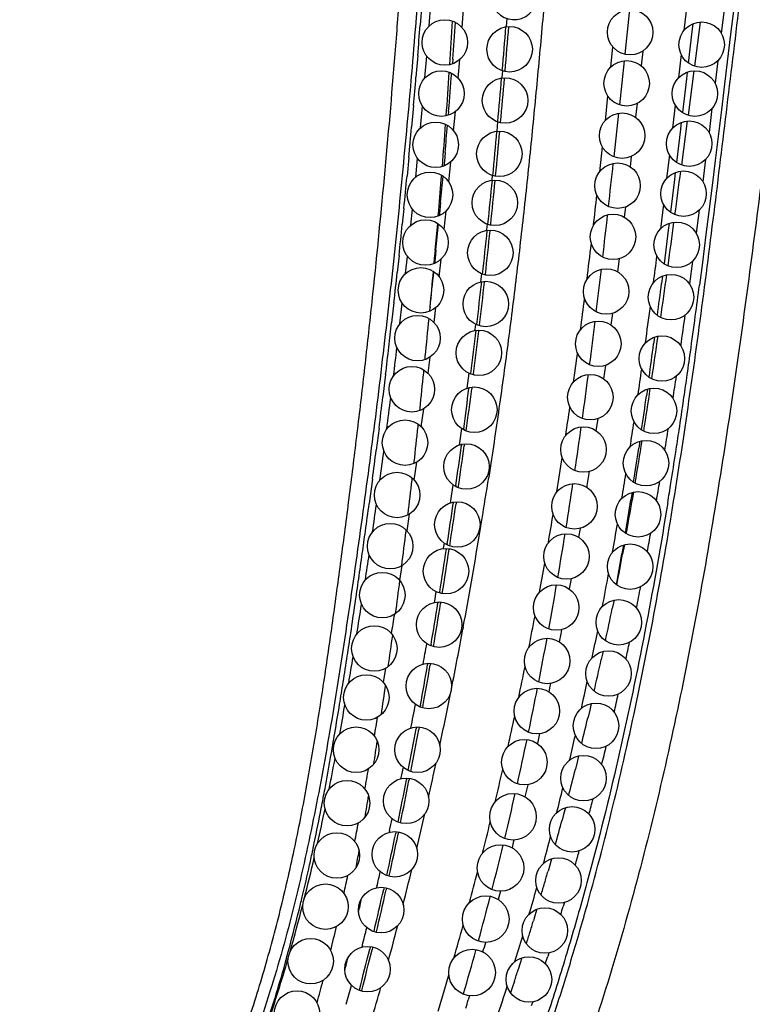
# Model space of a CAD drawing. Units: inches. Extents: x 8.31 to 13.11, y 5.13 to 12.88.
# Drawn here: x 8.57 to 9.22, y 6.74 to 7.6 of the extents above; entities that cross this region are included whole.
import ezdxf

# ---------------------------------------------------------------- set-up
doc = ezdxf.new("R2010")
doc.units = ezdxf.units.IN
doc.header["$LTSCALE"] = 1.21
doc.header["$MEASUREMENT"] = 0
doc.layers.get('0').update_dxf_attribs({"linetype": 'CONTINUOUS'})

msp = doc.modelspace()

# ---------------------------------------------------------------- linework, layer by layer
at = {"color": 9, "linetype": 'CONTINUOUS'}
for p, q in [((8.92489, 7.61676), (8.92344, 7.59812)), ((8.93145, 7.59749), (8.93288, 7.61613)), ((8.96034, 7.5958), (8.96165, 7.6123)), ((9.10742, 7.61188), (9.10334, 7.57246)), ((9.15803, 7.61541), (9.1555, 7.59339)), ((9.19103, 7.61386), (9.18829, 7.59114)), ((9.19929, 7.61284), (9.1965, 7.59012)), ((8.99974, 7.60392), (8.99916, 7.59714)), ((8.99916, 7.59714), (8.99912, 7.59667)), ((9.1965, 7.59012), (9.19353, 7.56577)), ((9.09275, 7.57905), (9.09091, 7.561)), ((8.92129, 7.57135), (8.91971, 7.55227)), ((8.9276, 7.55166), (8.92919, 7.57073)), ((9.1192, 7.57526), (9.11781, 7.56232)), ((9.153, 7.57232), (9.15063, 7.55169)), ((8.9568, 7.55141), (8.9582, 7.56776)), ((9.10275, 7.56676), (9.09872, 7.52793)), ((9.18525, 7.5668), (9.18288, 7.54707)), ((9.19353, 7.56577), (9.19112, 7.54605)), ((8.9952, 7.55215), (8.99516, 7.55168)), ((8.99572, 7.55793), (8.9952, 7.55215)), ((9.19112, 7.54605), (9.1884, 7.52366)), ((9.08833, 7.53597), (9.08604, 7.51407)), ((8.91758, 7.5275), (8.91587, 7.5083)), ((8.92365, 7.50769), (8.92537, 7.52689)), ((9.11422, 7.5291), (9.1129, 7.51703)), ((9.1478, 7.52781), (9.14545, 7.5075)), ((9.18007, 7.52469), (9.17755, 7.5037)), ((8.95283, 7.5052), (8.95438, 7.52209)), ((9.09795, 7.52064), (9.09388, 7.48223)), ((9.1884, 7.52366), (9.18584, 7.50264)), ((8.99156, 7.51299), (8.99076, 7.50476)), ((9.18584, 7.50264), (9.18294, 7.47904)), ((9.0836, 7.49118), (9.08119, 7.46902)), ((8.91343, 7.48169), (8.91186, 7.46522)), ((9.10909, 7.48256), (9.10808, 7.4736)), ((9.14263, 7.4841), (9.14016, 7.46318)), ((8.9195, 7.46442), (8.92107, 7.48089)), ((8.94863, 7.46008), (8.95039, 7.47793)), ((9.17454, 7.48011), (9.17214, 7.4604)), ((9.18294, 7.47904), (9.18051, 7.45933)), ((8.98688, 7.46588), (8.98649, 7.46216)), ((8.98649, 7.46216), (8.98645, 7.46172)), ((9.18051, 7.45933), (9.1774, 7.43436)), ((9.104, 7.43813), (9.10296, 7.42928)), ((9.13737, 7.44057), (9.13472, 7.41878)), ((8.90909, 7.43699), (8.90768, 7.42296)), ((8.91519, 7.42217), (8.91662, 7.4362)), ((8.94448, 7.4183), (8.94621, 7.43469)), ((9.16888, 7.43545), (9.16633, 7.41509)), ((9.1774, 7.43436), (9.17483, 7.414)), ((8.98231, 7.42307), (8.98178, 7.41826)), ((8.98178, 7.41826), (8.9817, 7.4176)), ((9.17483, 7.414), (9.17169, 7.38947)), ((8.90482, 7.39546), (8.90322, 7.38043)), ((8.91061, 7.37965), (8.91223, 7.39469)), ((8.9401, 7.37684), (8.94183, 7.39233)), ((9.09856, 7.39266), (9.09714, 7.38118)), ((9.163, 7.39058), (9.16041, 7.37052)), ((9.17169, 7.38947), (9.16907, 7.3694)), ((8.97734, 7.37945), (8.97678, 7.37472)), ((8.9808, 7.37907), (8.98072, 7.37837)), ((8.97678, 7.37472), (8.9765, 7.37236)), ((8.98011, 7.37287), (8.98001, 7.37196)), ((8.90035, 7.35426), (8.89832, 7.33625)), ((8.90559, 7.33549), (8.90762, 7.3535)), ((8.93561, 7.33662), (8.93715, 7.34972)), ((9.09249, 7.34464), (9.09117, 7.33454)), ((8.97194, 7.3351), (8.97135, 7.33036)), ((8.97571, 7.33466), (8.97559, 7.33366)), ((8.97135, 7.33036), (8.97124, 7.32952)), ((8.97514, 7.32989), (8.97504, 7.32906)), ((8.93033, 7.29191), (8.9321, 7.30617)), ((8.893, 7.29074), (8.89063, 7.27118)), ((8.96636, 7.2919), (8.9646, 7.27881)), ((8.97043, 7.29139), (8.97032, 7.29047)), ((9.08634, 7.29889), (9.0847, 7.28718)), ((8.96896, 7.27978), (8.96877, 7.27827)), ((8.92442, 7.24481), (8.92653, 7.26081)), ((9.07959, 7.25198), (9.07804, 7.24163)), ((8.88721, 7.2437), (8.88475, 7.22443)), ((8.95969, 7.24345), (8.95759, 7.22881)), ((8.96237, 7.22982), (8.96215, 7.22818)), ((8.9182, 7.19795), (8.92041, 7.21373)), ((8.98557, 7.2126), (8.98367, 7.20029)), ((8.88141, 7.19884), (8.87854, 7.17728)), ((8.95519, 7.17887), (8.95495, 7.17721)), ((8.91193, 7.15326), (8.91414, 7.16819)), ((9.06415, 7.15554), (9.0628, 7.14778)), ((8.9437, 7.13828), (8.94361, 7.13774)), ((8.94441, 7.14266), (8.9437, 7.13828)), ((8.94903, 7.13767), (8.94892, 7.13692)), ((8.90548, 7.10963), (8.90753, 7.12281)), ((9.05628, 7.11134), (9.05572, 7.1083)), ((9.05572, 7.1083), (9.0546, 7.10224)), ((8.93588, 7.09162), (8.93567, 7.0904)), ((8.93731, 7.09992), (8.93588, 7.09162)), ((8.94164, 7.09083), (8.94141, 7.08946)), ((8.96132, 7.06857), (8.96102, 7.06698)), ((9.04775, 7.06644), (9.04706, 7.06291)), ((9.04706, 7.06291), (9.04566, 7.05587)), ((8.89115, 7.02002), (8.89333, 7.03269)), ((8.93257, 7.03684), (8.93227, 7.03513)), ((9.03761, 7.01672), (9.03659, 7.01191)), ((9.03812, 7.01912), (9.03761, 7.01672)), ((8.92252, 6.98084), (8.92213, 6.97874)), ((9.02786, 6.97212), (9.02654, 6.96629)), ((9.02852, 6.97504), (9.02786, 6.97212)), ((8.90831, 6.9455), (8.90691, 6.93869)), ((8.90691, 6.93869), (8.90621, 6.93529)), ((8.91392, 6.93569), (8.91356, 6.93384)), ((9.01808, 6.93012), (9.01723, 6.92658)), ((9.01723, 6.92658), (9.01552, 6.91954)), ((8.89655, 6.88989), (8.8962, 6.88829)), ((8.90444, 6.88861), (8.90403, 6.88664)), ((9.00536, 6.87918), (9.0042, 6.87472)), ((9.00594, 6.88141), (9.00536, 6.87918)), ((8.88539, 6.84076), (8.88509, 6.83949)), ((8.89371, 6.83885), (8.89343, 6.8376)), ((8.99393, 6.83639), (8.99195, 6.82927)), ((9.05027, 6.82658), (9.04923, 6.82308)), ((8.8726, 6.78906), (8.87213, 6.78727)), ((8.9748, 6.7931), (8.97462, 6.79244)), ((8.88153, 6.78679), (8.8811, 6.78504)), ((9.03659, 6.7822), (9.03558, 6.77903)), ((8.96162, 6.74656), (8.96142, 6.74588)), ((8.96691, 6.74451), (8.96576, 6.74085)), ((9.0224, 6.73917), (9.02117, 6.73558))]:
    msp.add_line(p, q, dxfattribs=at)
at = {"color": 7, "linetype": 'CONTINUOUS'}
for p, q in [((9.16332, 7.59932), (9.16252, 7.59256)), ((9.16963, 7.60084), (9.16461, 7.56197)), ((9.16252, 7.59256), (9.15924, 7.56478)), ((8.9521, 7.56822), (8.95178, 7.56405)), ((9.1576, 7.55087), (9.15409, 7.52118)), ((9.15828, 7.5567), (9.1576, 7.55087)), ((9.16408, 7.55787), (9.15904, 7.51883)), ((8.94847, 7.52258), (8.94816, 7.51883)), ((9.15308, 7.51263), (9.15238, 7.50667)), ((9.15839, 7.51382), (9.15335, 7.47506)), ((9.15238, 7.50667), (9.14889, 7.47732)), ((8.94536, 7.48618), (8.94467, 7.47844)), ((8.94467, 7.47844), (8.9443, 7.47424)), ((9.14783, 7.46853), (9.14709, 7.46235)), ((9.14709, 7.46235), (9.1436, 7.43352)), ((8.94136, 7.44221), (8.9407, 7.43522)), ((8.93937, 7.43027), (8.93979, 7.43523)), ((8.9407, 7.43522), (8.94026, 7.43064)), ((9.1424, 7.42374), (9.14168, 7.41792)), ((9.14168, 7.41792), (9.13798, 7.38826)), ((8.93609, 7.39285), (8.93675, 7.40019)), ((8.93729, 7.40016), (8.93655, 7.39286)), ((8.93569, 7.38839), (8.93609, 7.39285)), ((8.93655, 7.39286), (8.93612, 7.38858)), ((9.13662, 7.37744), (9.13576, 7.37076)), ((8.93177, 7.34643), (8.93209, 7.34982)), ((8.93214, 7.35026), (8.93209, 7.34982)), ((9.12963, 7.32382), (9.12881, 7.31769)), ((8.92767, 7.30401), (8.92793, 7.30659)), ((8.9265, 7.2923), (8.92675, 7.29481)), ((8.96642, 7.27934), (8.96632, 7.27859)), ((9.12336, 7.27805), (9.12252, 7.27215)), ((8.92306, 7.25915), (8.92328, 7.26116)), ((8.92156, 7.24512), (8.92178, 7.24712)), ((8.9617, 7.24319), (8.96158, 7.2423)), ((9.11672, 7.23216), (9.11581, 7.22609)), ((8.95984, 7.22944), (8.95972, 7.22852)), ((8.91797, 7.21251), (8.91813, 7.21399)), ((8.91633, 7.19817), (8.91651, 7.19972)), ((8.95481, 7.19333), (8.95466, 7.19225)), ((9.10982, 7.18719), (9.10878, 7.18065)), ((9.11119, 7.18751), (9.10997, 7.18035)), ((8.95269, 7.1786), (8.95254, 7.17756)), ((8.91272, 7.16737), (8.91284, 7.16835)), ((8.91104, 7.15337), (8.91113, 7.15413)), ((8.94728, 7.14222), (8.9471, 7.14102)), ((9.10228, 7.14103), (9.10094, 7.13319)), ((9.10305, 7.14125), (9.10154, 7.13297)), ((8.9406, 7.0994), (8.94048, 7.09869)), ((9.09397, 7.09246), (9.09242, 7.08504)), ((8.93922, 7.09087), (8.93906, 7.08985)), ((8.93302, 7.05345), (8.93282, 7.05226)), ((9.08429, 7.04731), (9.08271, 7.04015)), ((8.93019, 7.03687), (8.92996, 7.03554)), ((8.92367, 6.99995), (8.92339, 6.99843)), ((9.0739, 7.00145), (9.07252, 6.99556)), ((9.07252, 6.99556), (9.07113, 6.98966)), ((8.92018, 6.98087), (8.91987, 6.97916)), ((9.06283, 6.95543), (9.0615, 6.95009)), ((9.0615, 6.95009), (9.05992, 6.94379)), ((8.91165, 6.93588), (8.91134, 6.93428)), ((9.05122, 6.91001), (9.04964, 6.90405)), ((9.04964, 6.90405), (9.0483, 6.89903)), ((8.90222, 6.88886), (8.90186, 6.8871)), ((9.03737, 6.85931), (9.03592, 6.85421)), ((9.03895, 6.86493), (9.03737, 6.85931)), ((8.89168, 6.83972), (8.89131, 6.83808)), ((9.0244, 6.8149), (9.02305, 6.81042)), ((9.02612, 6.82064), (9.0244, 6.8149)), ((8.87944, 6.78731), (8.87902, 6.78556)), ((9.01147, 6.77321), (9.00966, 6.76756)), ((9.01297, 6.77794), (9.01147, 6.77321)), ((9.00632, 6.75727), (9.00442, 6.75148)), ((9.00442, 6.75148), (9.00296, 6.74706))]:
    msp.add_line(p, q, dxfattribs=at)
for centre, radius in [((9.10809, 7.59189), 0.02), ((8.94509, 7.58289), 0.02), ((9.00209, 7.57689), 0.02), ((9.17109, 7.58089), 0.02), ((9.10509, 7.54689), 0.02), ((8.94209, 7.53789), 0.02), ((8.99809, 7.53189), 0.02), ((9.16509, 7.53789), 0.02), ((9.10109, 7.50089), 0.02), ((8.93709, 7.49289), 0.02), ((9.16009, 7.49389), 0.02), ((8.99309, 7.48489), 0.02), ((9.09709, 7.45689), 0.02), ((8.93209, 7.44889), 0.02), ((9.15509, 7.44989), 0.02), ((8.98909, 7.44189), 0.02), ((9.09309, 7.41189), 0.02), ((8.92809, 7.40689), 0.02), ((9.14909, 7.40489), 0.02), ((8.98509, 7.39789), 0.02), ((8.92409, 7.36489), 0.02), ((9.08709, 7.36389), 0.02), ((9.14409, 7.35889), 0.02), ((8.98109, 7.35289), 0.02), ((8.92109, 7.32289), 0.02), ((9.08009, 7.31789), 0.02), ((8.97509, 7.30989), 0.02), ((9.13609, 7.30489), 0.02), ((8.91609, 7.27789), 0.02), ((9.07309, 7.27089), 0.02), ((8.97109, 7.25989), 0.02), ((9.12909, 7.25889), 0.02), ((8.91009, 7.23089), 0.02), ((9.06709, 7.22489), 0.02), ((9.12209, 7.21289), 0.02), ((8.96409, 7.20989), 0.02), ((8.90309, 7.18489), 0.02), ((9.05909, 7.17489), 0.02), ((9.11509, 7.16789), 0.02), ((8.95609, 7.15889), 0.02), ((8.89709, 7.13989), 0.02), ((9.05209, 7.13089), 0.02), ((8.94609, 7.11789), 0.02), ((9.10809, 7.12189), 0.02), ((8.89009, 7.09689), 0.02), ((9.04309, 7.08589), 0.02), ((9.09809, 7.07289), 0.02), ((8.94009, 7.07089), 0.02), ((8.88309, 7.04989), 0.02), ((9.03509, 7.03889), 0.02), ((9.08909, 7.02789), 0.02), ((8.93109, 7.01689), 0.02), ((8.87609, 7.00689), 0.02), ((9.02609, 6.99489), 0.02), ((9.07809, 6.98189), 0.02), ((8.86709, 6.96089), 0.02), ((8.92109, 6.96089), 0.02), ((9.01509, 6.94989), 0.02), ((9.06709, 6.93589), 0.02), ((8.91109, 6.91589), 0.02), ((8.85909, 6.91389), 0.02), ((9.00509, 6.90189), 0.0205), ((9.05709, 6.89089), 0.02), ((8.85009, 6.86789), 0.02), ((8.90109, 6.86889), 0.02), ((8.99409, 6.85689), 0.0205), ((9.04509, 6.84589), 0.02), ((8.84009, 6.82289), 0.02), ((8.88909, 6.81989), 0.02), ((8.98109, 6.81189), 0.0205), ((9.03309, 6.80189), 0.02), ((8.82709, 6.77489), 0.02), ((8.87709, 6.76789), 0.02), ((8.96909, 6.76489), 0.0205), ((9.01909, 6.75889), 0.02), ((8.81509, 6.72889), 0.02)]:
    msp.add_circle(centre, radius, dxfattribs=at)
for centre, radius, start, end in [((9.00609, 7.62289), 0.02, 98.94935, 96.47195), ((0.74221, 8.11382), 8.22574, 356.163141, 356.430326), ((0.79973, 8.19193), 8.1762, 355.625065, 355.852096), ((-1.05718, 8.40727), 10.08864, 355.170845, 355.391182), ((1.55556, 8.05965), 7.41058, 355.811138, 356.107917), ((1.74458, 8.11957), 7.22858, 355.262644, 355.526244), ((0.88661, 8.24243), 8.13786, 354.856959, 355.130711), ((1.49343, 8.06423), 7.47288, 355.468129, 355.753621), ((1.68559, 8.12451), 7.28778, 354.975041, 355.163168), ((2.23198, 8.12071), 6.787, 354.462198, 354.79317), ((1.44507, 8.06807), 7.52139, 355.173506, 355.409181), ((1.61651, 8.13068), 7.35714, 354.630466, 354.811189), ((-6.51293, 9.52504), 15.79983, 352.385159, 352.525566), ((2.59772, 8.08555), 6.41957, 354.074659, 354.423887), ((1.40983, 8.07107), 7.55675, 354.90668, 355.086144), ((1.5506, 8.13696), 7.42334, 354.303687, 354.483002), ((-1.86319, 8.9024), 11.10859, 352.156293, 352.355893), ((2.71358, 8.07348), 6.30308, 353.674985, 354.028257), ((1.38158, 8.07362), 7.58513, 354.52433, 354.765464), ((1.47828, 8.14429), 7.49604, 353.919445, 354.158709), ((0.67507, 8.55188), 8.54624, 351.854776, 352.108789), ((2.82841, 8.06069), 6.18755, 353.264229, 353.614974), ((0.56611, 8.46628), 8.63939, 352.528325, 352.71499), ((1.58306, 8.03553), 7.38095, 354.332229, 354.59402), ((2.93643, 8.04789), 6.07877, 352.853963, 353.215224), ((2.3505, 8.22953), 6.83937, 352.090589, 352.338414), ((2.44977, 8.29611), 6.7532, 351.406301, 351.728862), ((1.78155, 8.01563), 7.18147, 353.969453, 354.219259), ((3.06272, 8.03191), 5.95147, 352.384463, 352.72817), ((3.46574, 8.14192), 5.7256, 350.94759, 351.32808), ((3.37485, 8.08594), 5.80499, 351.641814, 351.941243), ((1.99041, 7.99332), 6.97142, 353.581537, 353.838888), ((4.21426, 8.02209), 4.96755, 350.41951, 350.85517), ((3.26026, 8.0052), 5.75214, 351.885952, 352.239885), ((4.13199, 7.97362), 5.03957, 351.12479, 351.46967), ((2.19772, 7.96976), 6.76277, 353.19428, 353.448619), ((4.68295, 7.88678), 4.48181, 350.55425, 350.93504), ((4.79968, 7.92259), 4.37373, 349.83576, 350.2293), ((3.45231, 7.9776), 5.55811, 351.35572, 351.72405), ((2.40222, 7.94511), 6.55679, 352.794091, 353.064536), ((3.60917, 7.95376), 5.39945, 350.89576, 351.30271), ((5.10666, 7.81543), 4.05213, 349.91439, 350.30711), ((5.21026, 7.84816), 3.95645, 349.1832, 349.58577), ((2.61679, 7.91772), 6.34048, 352.41382, 352.67721), ((3.77823, 7.92662), 5.22822, 350.38588, 350.79023), ((4.89006, 7.9701), 4.29455, 347.72002, 348.10672), ((2.95415, 7.87226), 6.00007, 351.970285, 352.236164), ((5.37886, 7.86279), 3.79411, 347.0481, 347.47767), ((3.99435, 7.88966), 5.00896, 349.76865, 350.18203), ((3.24775, 7.83043), 5.70351, 351.54523, 351.80579), ((5.74462, 7.77764), 3.41856, 346.27132, 346.67345), ((4.26275, 7.84079), 4.73615, 349.06815, 349.5181), ((4.45185, 7.64773), 4.48562, 351.02908, 351.28663), ((5.996, 7.71535), 3.15958, 345.43425, 345.86554), ((4.73141, 7.74942), 4.25867, 348.45652, 348.9651), ((5.53025, 7.47407), 3.39333, 350.28954, 350.60583), ((6.19378, 7.66324), 2.95505, 344.57609, 345.0124), ((5.59862, 7.57187), 3.37347, 347.64733, 348.28832), ((6.2128, 7.35404), 2.7003, 349.39781, 349.71347), ((6.3432, 7.6215), 2.7999, 343.8685, 344.095), ((6.37995, 7.61087), 2.76165, 343.64036, 343.86849), ((6.26177, 7.42534), 2.69431, 346.6093, 347.4107), ((6.52173, 7.34245), 2.40537, 347.40237, 347.70259), ((6.48592, 7.57928), 2.65107, 342.91192, 343.14101), ((6.51695, 7.56974), 2.61861, 342.68151, 342.91192), ((6.86748, 7.27915), 2.07121, 345.19149, 346.21328), ((7.02036, 7.22662), 1.89346, 345.94402, 346.30075), ((6.61377, 7.53907), 2.51704, 341.90446, 342.15074)]:
    msp.add_arc(centre, radius, start, end, dxfattribs=at)
at = {"color": 9, "linetype": 'CONTINUOUS'}
for centre, radius, start, end in [((0.71606, 8.24347), 8.23271, 355.317147, 355.50407), ((-1.30221, 8.43032), 10.33724, 355.157747, 355.375488), ((1.20851, 8.20258), 7.73857, 354.995363, 355.179506), ((0.73966, 8.25674), 8.28801, 354.849835, 355.118502), ((1.61162, 8.16684), 7.33388, 354.639471, 354.848203), ((2.14638, 8.12926), 6.87551, 354.460911, 354.789755), ((-2.56431, 8.72967), 11.72474, 353.677766, 353.864463), ((1.59859, 8.16816), 7.34697, 354.288449, 354.509688), ((2.6283, 8.08286), 6.39137, 354.071807, 354.420304), ((1.4502, 8.30702), 7.67686, 353.380691, 353.579458), ((0.07863, 8.43606), 9.06554, 353.399608, 353.636761), ((1.55299, 8.17277), 7.3928, 353.964586, 354.178811), ((2.7523, 8.06993), 6.2667, 353.670685, 354.021884), ((2.70318, 8.16011), 6.41529, 352.966971, 353.24884), ((1.37076, 8.37061), 7.82201, 352.66273, 352.835103), ((1.50714, 8.17766), 7.43892, 353.645053, 353.847779), ((1.8358, 8.23168), 7.29652, 353.027218, 353.324113), ((2.87538, 8.05621), 6.14286, 353.254373, 353.604577), ((0.55183, 8.50047), 8.69116, 352.341135, 352.52234), ((3.62038, 8.04584), 5.491, 352.51492, 352.80017), ((2.81344, 8.18245), 6.36703, 352.202882, 352.492421), ((2.7918, 8.23231), 6.4266, 351.802603, 352.048538), ((1.46119, 8.18283), 7.48516, 353.342401, 353.505936), ((2.98049, 8.091), 6.14322, 352.596321, 352.95653), ((1.70419, 8.3454), 7.52841, 352.098334, 352.3419), ((2.9903, 8.04256), 6.02712, 352.840487, 353.201283), ((1.41044, 8.18877), 7.53626, 353.156302, 353.34222), ((1.6333, 8.16577), 7.31939, 353.126745, 353.319509), ((4.14542, 7.97627), 4.96137, 351.98355, 352.2795), ((2.50411, 8.23456), 6.72084, 351.904166, 352.096795), ((3.81332, 7.98223), 5.30331, 352.08715, 352.50887), ((3.82784, 8.04192), 5.34287, 351.72758, 351.97084), ((3.86933, 8.07509), 5.33765, 351.32216, 351.53642), ((3.0032, 8.1636), 6.21674, 351.719903, 351.903863), ((3.1231, 8.02573), 5.89326, 352.35014, 352.713442), ((1.16602, 8.21847), 7.78247, 352.804748, 353.008621), ((2.41939, 8.09419), 6.53038, 352.509001, 352.751952), ((3.47032, 8.09554), 5.74469, 351.455122, 351.720746), ((4.41755, 7.93732), 4.68647, 351.41033, 351.71613), ((4.5087, 7.94134), 4.65457, 351.17482, 351.44939), ((4.25132, 7.92118), 4.86108, 351.54409, 352.00178), ((4.55056, 7.9695), 4.64829, 350.77161, 351.01365), ((3.8689, 8.03573), 5.34164, 351.2436, 351.45425), ((0.89828, 8.25259), 8.05238, 352.480588, 352.66422), ((2.63318, 8.06581), 6.31471, 352.101033, 352.335195), ((3.3186, 7.99919), 5.69597, 351.84489, 352.22052), ((4.22091, 7.98143), 4.98547, 350.92907, 351.24459), ((4.66153, 7.89988), 4.43963, 350.76794, 351.16085), ((4.82968, 7.88275), 4.29646, 350.74207, 350.93235), ((4.19705, 7.94293), 4.84389, 350.73228, 351.18095), ((4.93301, 7.87453), 4.22499, 350.56479, 350.86236), ((4.99768, 7.89554), 4.19509, 350.17488, 350.41441), ((3.75259, 7.98124), 5.2591, 351.21401, 351.38737), ((4.61231, 7.86706), 4.49606, 350.90363, 351.4014), ((4.51586, 7.93444), 4.6868, 350.71345, 350.92786), ((0.60779, 8.29132), 8.34544, 352.161749, 352.32859), ((2.62246, 8.06801), 6.32564, 351.677468, 351.897608), ((3.5127, 7.97119), 5.49986, 351.30812, 351.69959), ((4.34009, 7.91975), 4.69898, 350.55073, 350.73029), ((4.88312, 7.8634), 4.21506, 350.15901, 350.50125), ((0.55993, 8.29782), 8.39374, 352.02554, 352.162401), ((5.23279, 7.82381), 3.92091, 349.87602, 350.24331), ((4.52953, 7.88797), 4.5069, 349.52483, 350.55397), ((4.88867, 7.82264), 4.21615, 350.30131, 350.83166), ((5.33931, 7.83521), 3.84817, 349.51551, 349.76245), ((3.66998, 7.94718), 5.34076, 350.85287, 351.27377), ((1.31292, 8.19217), 7.63337, 351.858185, 352.026791), ((2.43366, 8.09486), 6.51634, 351.309124, 351.506636), ((5.07116, 7.83034), 4.02413, 349.53508, 349.90462), ((2.09199, 8.08072), 6.84637, 351.675772, 351.858088), ((5.49381, 7.77647), 3.65561, 349.12631, 349.58201), ((5.13991, 7.7795), 3.96123, 349.63788, 350.20927), ((5.62653, 7.78083), 3.55584, 348.72151, 349.03038), ((2.77463, 7.98076), 6.15645, 351.431589, 351.676479), ((2.96407, 8.01137), 5.9794, 350.871076, 351.123206), ((3.84194, 7.91946), 5.16658, 350.32904, 350.7555), ((3.15301, 8.01327), 5.82324, 350.607838, 350.778554), ((5.29181, 7.78894), 3.79963, 348.79917, 349.2255), ((4.83057, 7.83294), 4.20087, 348.76547, 349.49432), ((3.31687, 7.89915), 5.6081, 351.2226, 351.43069), ((5.3702, 7.73714), 3.72708, 348.9111, 349.51492), ((5.73041, 7.73034), 3.41453, 348.36817, 348.76971), ((4.33809, 7.88389), 4.66555, 349.5321, 349.75492), ((5.87072, 7.73109), 3.30664, 347.94802, 348.20678), ((3.74372, 7.8332), 5.17619, 350.96416, 351.22302), ((5.52489, 7.59181), 3.38443, 350.26498, 350.66093), ((4.05274, 7.88324), 4.95269, 349.6996, 350.13996), ((5.47315, 7.75267), 3.6147, 348.09316, 348.53246), ((4.10302, 7.77611), 4.81238, 350.73034, 350.96363), ((5.55073, 7.70171), 3.5431, 348.18543, 348.82255), ((5.92846, 7.6889), 3.21217, 347.56574, 347.99526), ((4.98584, 7.80241), 4.04262, 348.04054, 348.71766), ((6.08221, 7.68478), 3.09013, 347.07993, 347.3842), ((4.64157, 7.6878), 4.26664, 350.39008, 350.73574), ((5.35132, 7.6188), 3.56006, 349.5767, 349.99379), ((4.21241, 7.90763), 4.79345, 348.84204, 349.09433), ((2.89986, 8.01938), 6.07409, 350.078781, 350.238424), ((5.64631, 7.71585), 3.43767, 347.36319, 347.81878), ((5.47861, 7.54613), 3.4177, 350.02292, 350.38925), ((4.31741, 7.83479), 4.68362, 349.00867, 349.46856), ((6.11805, 7.64636), 3.01786, 346.69294, 347.11667), ((5.73341, 7.66349), 3.35647, 347.3923, 348.07184), ((6.29086, 7.63593), 2.87584, 346.15583, 346.48902), ((6.07582, 7.4409), 2.81129, 349.46349, 350.0264), ((6.28663, 7.44281), 2.60833, 348.57523, 349.18182), ((4.93139, 7.81396), 4.09829, 347.3892, 347.8214), ((4.72206, 7.69607), 4.22343, 349.49888, 349.74449), ((5.82218, 7.67596), 3.25733, 346.49154, 347.00652), ((4.69583, 7.7607), 4.29801, 348.40091, 348.90819), ((6.28818, 7.60537), 2.84287, 345.75141, 346.20182), ((6.46205, 7.3693), 2.41848, 349.04035, 349.45798), ((5.90854, 7.62425), 3.177, 346.50257, 347.23529), ((6.45126, 7.59544), 2.7104, 345.22397, 345.52135), ((6.77261, 7.30886), 2.10209, 348.20015, 349.04836), ((6.71215, 7.35534), 2.17391, 347.32867, 348.14896), ((5.05441, 7.7857), 3.97206, 346.73052, 347.18143), ((5.74433, 7.50263), 3.18301, 348.72261, 349.02388), ((5.34109, 7.66894), 3.63981, 347.64098, 347.80597), ((5.90705, 7.65563), 3.17005, 345.64738, 346.16127), ((5.56312, 7.58229), 3.41257, 347.60812, 348.23796), ((6.43517, 7.56743), 2.69108, 344.77843, 345.29878), ((6.99057, 7.26365), 1.8795, 347.79233, 348.19042), ((6.06027, 7.58785), 3.02096, 345.63305, 346.38715), ((6.60501, 7.55386), 2.55114, 344.20439, 344.49485), ((7.18636, 7.22067), 1.67904, 346.59894, 347.58672), ((7.06837, 7.27389), 1.80849, 345.82286, 346.95649), ((7.07322, 7.24582), 1.79494, 347.57895, 347.7908), ((6.60005, 7.32776), 2.30959, 347.66892, 348.07173), ((6.0621, 7.50704), 2.90084, 346.72147, 346.97914), ((5.84326, 7.59818), 3.16123, 345.84086, 346.41434), ((5.9274, 7.65037), 3.14904, 344.83473, 345.33847), ((6.22073, 7.43656), 2.73899, 346.58, 347.36859), ((6.5631, 7.53215), 2.55839, 343.75451, 344.29945), ((7.39763, 7.16956), 1.46167, 344.70328, 346.36917), ((7.27271, 7.22132), 1.5975, 344.09579, 345.61895), ((7.28206, 7.19809), 1.58071, 346.3515, 346.59105), ((6.21188, 7.549), 2.86445, 344.69909, 345.49135), ((6.72088, 7.52043), 2.43053, 343.1556, 343.32684), ((6.42322, 7.45021), 2.56269, 344.73815, 345.44545), ((6.07079, 7.61051), 3.00021, 343.88455, 344.4572), ((7.10178, 7.21444), 1.79522, 346.13842, 346.8294), ((6.82138, 7.32222), 2.11938, 345.42973, 345.85624), ((6.29131, 7.58098), 2.8033, 343.46228, 343.6406), ((6.60947, 7.51855), 2.51011, 342.76204, 343.29749), ((7.49719, 7.14277), 1.35857, 344.40316, 344.68553), ((6.83815, 7.28717), 2.10376, 345.1847, 346.19131), ((6.35644, 7.50938), 2.71456, 343.67957, 344.51137), ((6.82047, 7.48913), 2.32614, 342.06213, 342.22564), ((6.39763, 7.51538), 2.65981, 342.84592, 343.5609), ((7.42434, 7.13228), 1.46235, 344.37644, 345.17609), ((7.27245, 7.20077), 1.65223, 343.69869, 344.29946), ((7.11812, 7.25745), 1.84153, 343.14671, 344.06005), ((6.65805, 7.50329), 2.45923, 341.58516, 342.2346), ((6.50176, 7.51629), 2.58314, 342.36161, 342.53093)]:
    msp.add_arc(centre, radius, start, end, dxfattribs=at)
at = {"color": 7, "linetype": 'CONTINUOUS'}
for points, knots in [([(8.59731, 6.42992), (8.60408, 6.43562), (8.61724, 6.4476), (8.6358, 6.46697), (8.65327, 6.48768), (8.67529, 6.517), (8.69517, 6.54826), (8.71316, 6.58092), (8.73004, 6.61456), (8.74517, 6.64907), (8.75879, 6.68409), (8.76827, 6.71042), (8.77704, 6.73682), (8.78784, 6.77202), (8.79983, 6.81619), (8.81216, 6.86949), (8.82276, 6.92295), (8.83047, 6.96764), (8.83615, 7.00343), (8.84023, 7.03031), (8.84415, 7.05722), (8.84794, 7.08416), (8.85162, 7.11113), (8.85524, 7.13813), (8.85877, 7.16515), (8.86339, 7.20122), (8.86894, 7.24637), (8.87524, 7.30062), (8.88317, 7.3731), (8.8922, 7.46386), (8.90009, 7.55476), (8.90497, 7.61848), (8.90757, 7.65491), (8.91004, 7.69135), (8.9129, 7.73692), (8.91608, 7.79161), (8.91914, 7.8463), (8.92321, 7.91919), (8.92855, 8.01022), (8.93646, 8.11929), (8.94695, 8.22807), (8.96105, 8.33651), (8.97977, 8.44441), (9.00419, 8.55136), (9.03535, 8.65665), (9.06788, 8.74225), (9.09838, 8.80881), (9.12363, 8.85768), (9.15136, 8.90531), (9.18164, 8.95145), (9.2145, 8.99575), (9.24998, 9.03788), (9.28176, 9.07088), (9.3085, 9.0958), (9.32922, 9.11369), (9.35061, 9.13074), (9.37264, 9.14695), (9.39529, 9.16231), (9.42623, 9.18173), (9.46616, 9.20405), (9.50734, 9.22399), (9.54085, 9.23869), (9.57466, 9.25257), (9.61743, 9.26845), (9.6608, 9.28255), (9.69575, 9.29287), (9.7221, 9.30017), (9.74858, 9.30705), (9.78405, 9.31569), (9.82864, 9.32542), (9.88246, 9.33527), (9.91853, 9.34052), (9.93659, 9.3428)], [0, 0, 0, 0, 0.007569, 0.015205, 0.022921, 0.03072, 0.046544, 0.054551, 0.062598, 0.07872, 0.086748, 0.094722, 0.102648, 0.110531, 0.1262, 0.141777, 0.157301, 0.172799, 0.180547, 0.188295, 0.196046, 0.2038, 0.211559, 0.219322, 0.22709, 0.234862, 0.250417, 0.265986, 0.281566, 0.312757, 0.343975, 0.359589, 0.367397, 0.375206, 0.390822, 0.406437, 0.422051, 0.437661, 0.468862, 0.500027, 0.531159, 0.562304, 0.593512, 0.624766, 0.656054, 0.68733, 0.702973, 0.718639, 0.734349, 0.75008, 0.765803, 0.781493, 0.797139, 0.804946, 0.812745, 0.820538, 0.828331, 0.836128, 0.843932, 0.859564, 0.875215, 0.883036, 0.890851, 0.906459, 0.922043, 0.929832, 0.937624, 0.945422, 0.953226, 0.968838, 0.984437, 1, 1, 1, 1]), ([(9.93849, 8.67873), (9.92248, 8.68234), (9.88976, 8.68775), (9.84826, 8.68997), (9.81479, 8.68901), (9.78965, 8.68688), (9.76465, 8.68333), (9.73991, 8.67834), (9.71554, 8.67192), (9.69163, 8.66411), (9.66828, 8.65495), (9.64557, 8.64448), (9.6236, 8.63273), (9.60247, 8.61976), (9.5856, 8.60794), (9.57261, 8.5979), (9.56, 8.5875), (9.54486, 8.5738), (9.52768, 8.55633), (9.51144, 8.53792), (9.49095, 8.51214), (9.46748, 8.47787), (9.44249, 8.4343), (9.42022, 8.38873), (9.4003, 8.34176), (9.38533, 8.30187), (9.37416, 8.26971), (9.36615, 8.24559), (9.35847, 8.22146), (9.34871, 8.18935), (9.3373, 8.14919), (9.3248, 8.10088), (9.31339, 8.05253), (9.30297, 8.00415), (9.29027, 7.93963), (9.27634, 7.85876), (9.26194, 7.76137), (9.24901, 7.66367), (9.23671, 7.56565), (9.22039, 7.43449), (9.20312, 7.30326), (9.18293, 7.1724), (9.16585, 7.07466), (9.14633, 6.9775), (9.12386, 6.88111), (9.09793, 6.78567), (9.0681, 6.69137), (9.03965, 6.61397), (9.01463, 6.55289), (8.98816, 6.49232), (8.95958, 6.43264), (8.9274, 6.37488), (8.90087, 6.33299), (8.87141, 6.29303), (8.83869, 6.25557), (8.80249, 6.2213), (8.76932, 6.19607), (8.741, 6.17833), (8.71876, 6.16631), (8.69561, 6.15572), (8.67165, 6.14661), (8.64705, 6.13907), (8.6137, 6.13121), (8.58814, 6.12786), (8.57109, 6.12689)], [0, 0, 0, 0, 0.015456, 0.031149, 0.039052, 0.046973, 0.054898, 0.062818, 0.070726, 0.078618, 0.086489, 0.094335, 0.10215, 0.109932, 0.117676, 0.121535, 0.125384, 0.133067, 0.140748, 0.148446, 0.156173, 0.171746, 0.187506, 0.203436, 0.219475, 0.235538, 0.243549, 0.25153, 0.259475, 0.267387, 0.283131, 0.298788, 0.314375, 0.329905, 0.345394, 0.376296, 0.407168, 0.438087, 0.4691, 0.5002, 0.56255, 0.59373, 0.624878, 0.655981, 0.687039, 0.718065, 0.749089, 0.780143, 0.795684, 0.811244, 0.842389, 0.857941, 0.873486, 0.889055, 0.904642, 0.920258, 0.935918, 0.943789, 0.951712, 0.959703, 0.967751, 0.975831, 0.983917, 1, 1, 1, 1])]:
    msp.add_open_spline(points, degree=3, knots=knots, dxfattribs=at)
at = {"color": 9, "linetype": 'CONTINUOUS'}
for points, knots in [([(9.93645, 9.32626), (9.92157, 9.32459), (9.89188, 9.32071), (9.84755, 9.31342), (9.81081, 9.30619), (9.78155, 9.29975), (9.7524, 9.29289), (9.71616, 9.28349), (9.67306, 9.27084), (9.63039, 9.25677), (9.58825, 9.24119), (9.54673, 9.22401), (9.50596, 9.20512), (9.46608, 9.1844), (9.42728, 9.1617), (9.39604, 9.14102), (9.37184, 9.12336), (9.35413, 9.10954), (9.33688, 9.09514), (9.31449, 9.07523), (9.27695, 9.03862), (9.22803, 8.98174), (9.18504, 8.92031), (9.15401, 8.86907), (9.13235, 8.82968), (9.11229, 8.78947), (9.08759, 8.73489), (9.06042, 8.66506), (9.03317, 8.57941), (9.01068, 8.49239), (8.99233, 8.40443), (8.97754, 8.31581), (8.96574, 8.22675), (8.95637, 8.13742), (8.94889, 8.04792), (8.94271, 7.95833), (8.93816, 7.88364), (8.93458, 7.82388), (8.93186, 7.77906), (8.92905, 7.73425), (8.92609, 7.68945), (8.92293, 7.64466), (8.91951, 7.5999), (8.91581, 7.55515), (8.91051, 7.49552), (8.90325, 7.42104), (8.89355, 7.33177), (8.88457, 7.25748), (8.87682, 7.19813), (8.87076, 7.15364), (8.86445, 7.10919), (8.85793, 7.06477), (8.85108, 7.02041), (8.84621, 6.99087), (8.84367, 6.97613)], [0, 0, 0, 0, 0.015623, 0.031251, 0.046882, 0.054698, 0.062514, 0.078141, 0.093767, 0.109394, 0.125022, 0.14065, 0.15628, 0.17191, 0.187541, 0.203173, 0.210989, 0.218804, 0.22662, 0.234437, 0.25007, 0.281322, 0.312576, 0.328207, 0.343838, 0.359469, 0.375099, 0.406356, 0.437611, 0.468866, 0.500118, 0.53137, 0.562619, 0.593866, 0.625111, 0.656354, 0.687596, 0.703218, 0.718839, 0.73446, 0.75008, 0.7657, 0.781321, 0.796941, 0.812562, 0.843804, 0.875044, 0.906284, 0.921903, 0.937523, 0.953142, 0.968762, 0.984381, 1, 1, 1, 1]), ([(9.55976, 8.98655), (9.55117, 8.98192), (9.53422, 8.97234), (9.50951, 8.95696), (9.48557, 8.94065), (9.46237, 8.9234), (9.43988, 8.9052), (9.41809, 8.886), (9.40056, 8.86918), (9.38691, 8.8552), (9.37347, 8.84083), (9.35715, 8.82223), (9.33837, 8.79902), (9.32036, 8.77495), (9.29729, 8.74173), (9.27578, 8.70722), (9.25571, 8.67173), (9.23654, 8.63559), (9.21434, 8.58949), (9.19042, 8.53297), (9.16908, 8.47545), (9.14384, 8.39767), (9.11782, 8.29881), (9.09382, 8.17866), (9.07548, 8.0577), (9.06117, 7.9364), (9.05146, 7.83519), (9.04433, 7.75428), (9.03913, 7.69368), (9.03391, 7.63317), (9.0285, 7.57277), (9.02278, 7.51248), (9.01764, 7.46232), (9.01325, 7.42224), (9.00865, 7.38221), (9.00249, 7.33222), (8.99444, 7.27234), (8.9886, 7.2325), (8.98557, 7.2126)], [0, 0, 0, 0, 0.015119, 0.030125, 0.045058, 0.05996, 0.074871, 0.089842, 0.104911, 0.112485, 0.120088, 0.135378, 0.150782, 0.1663, 0.181922, 0.213402, 0.229216, 0.24505, 0.276738, 0.308401, 0.340047, 0.371695, 0.434987, 0.4982, 0.561326, 0.624361, 0.687307, 0.718739, 0.750133, 0.78148, 0.812775, 0.844027, 0.875249, 0.890853, 0.906454, 0.937649, 0.968831, 1, 1, 1, 1]), ([(8.68378, 6.19545), (8.6983, 6.20182), (8.7266, 6.21638), (8.76598, 6.24329), (8.80211, 6.2744), (8.83499, 6.3089), (8.86475, 6.3461), (8.89156, 6.38547), (8.91576, 6.42648), (8.9378, 6.46868), (8.9581, 6.51172), (8.97716, 6.55532), (8.99212, 6.59204), (9.0036, 6.62161), (9.01198, 6.64387), (9.02013, 6.66622), (9.03067, 6.69614), (9.04325, 6.73374), (9.05739, 6.77917), (9.07502, 6.84011), (9.0949, 6.9169), (9.11567, 7.00977), (9.13374, 7.1032), (9.14953, 7.19704), (9.16347, 7.29117), (9.17606, 7.38549), (9.18779, 7.47991), (9.19919, 7.57437), (9.20887, 7.65307), (9.21703, 7.71598), (9.22557, 7.77884), (9.23719, 7.85728), (9.25349, 7.95104), (9.26968, 8.02869), (9.28455, 8.09036), (9.29676, 8.13635), (9.31009, 8.18202), (9.32221, 8.21978), (9.33252, 8.24977), (9.34057, 8.27216), (9.34892, 8.29444), (9.35761, 8.31658), (9.36668, 8.33858), (9.37615, 8.3604), (9.38606, 8.38203), (9.39991, 8.41057), (9.41856, 8.44559), (9.44347, 8.48617), (9.47122, 8.52488), (9.49695, 8.55514), (9.51917, 8.57781), (9.53668, 8.59395), (9.55196, 8.60661), (9.56459, 8.61622), (9.57749, 8.62547), (9.59409, 8.63635), (9.62156, 8.65227), (9.65025, 8.66599), (9.67986, 8.67743), (9.70248, 8.68488), (9.72545, 8.69116), (9.75646, 8.69797), (9.7958, 8.70353), (9.83549, 8.70525), (9.86722, 8.70435), (9.89887, 8.70194), (9.92246, 8.6984), (9.938, 8.69524)], [0, 0, 0, 0, 0.015626, 0.031252, 0.046879, 0.062508, 0.078136, 0.093763, 0.109392, 0.125016, 0.140642, 0.156265, 0.171888, 0.1797, 0.187511, 0.195323, 0.203135, 0.218758, 0.234381, 0.250005, 0.281251, 0.312497, 0.343743, 0.374989, 0.406234, 0.437479, 0.468724, 0.499969, 0.531213, 0.546836, 0.562459, 0.593705, 0.624951, 0.656197, 0.671821, 0.687445, 0.703067, 0.71869, 0.726501, 0.734313, 0.742125, 0.749937, 0.757748, 0.76556, 0.773372, 0.781185, 0.796809, 0.812435, 0.828061, 0.843688, 0.851504, 0.859321, 0.867137, 0.871045, 0.874954, 0.88277, 0.890587, 0.906215, 0.914032, 0.921849, 0.929666, 0.937482, 0.953111, 0.968738, 0.976555, 0.984374, 1, 1, 1, 1]), ([(9.14123, 7.17812), (9.1354, 7.14247), (9.12289, 7.07131), (9.10094, 6.96517), (9.07953, 6.87742), (9.06023, 6.80779), (9.0446, 6.75591), (9.02777, 6.7044), (9.01271, 6.66183), (9.00002, 6.62801), (8.9902, 6.60276), (8.98006, 6.57763), (8.96961, 6.55263), (8.95881, 6.52778), (8.9476, 6.50312), (8.93593, 6.47867), (8.92373, 6.45447), (8.91092, 6.43058), (8.89741, 6.40708), (8.88309, 6.38407), (8.87297, 6.36909), (8.86775, 6.36172)], [0, 0, 0, 0, 0.12499, 0.24998, 0.374971, 0.437469, 0.499968, 0.562465, 0.62496, 0.656208, 0.687456, 0.718705, 0.749956, 0.781205, 0.812454, 0.843706, 0.874964, 0.906222, 0.937477, 0.968735, 1, 1, 1, 1]), ([(8.84367, 6.97613), (8.84147, 6.96331), (8.83692, 6.9377), (8.82953, 6.89939), (8.82142, 6.86122), (8.81245, 6.82324), (8.8025, 6.78551), (8.79147, 6.74807), (8.77926, 6.71101), (8.76801, 6.68049), (8.75834, 6.65633), (8.75074, 6.63836), (8.74277, 6.62055), (8.73163, 6.59704), (8.71665, 6.56815), (8.69683, 6.53451), (8.67491, 6.50218), (8.64267, 6.46135), (8.6146, 6.4338), (8.59414, 6.41778)], [0, 0, 0, 0, 0.062499, 0.124999, 0.187495, 0.249997, 0.312504, 0.375008, 0.437513, 0.50002, 0.531275, 0.562532, 0.593791, 0.625048, 0.687556, 0.750075, 0.812587, 0.875104, 1, 1, 1, 1]), ([(8.80574, 6.7775), (8.80049, 6.7587), (8.792, 6.73068), (8.77929, 6.69377), (8.76901, 6.66636), (8.75798, 6.63923), (8.74613, 6.61245), (8.7334, 6.58608), (8.72426, 6.56883), (8.71952, 6.56031)], [0, 0, 0, 0, 0.249954, 0.374946, 0.499945, 0.624969, 0.750016, 0.875034, 1, 1, 1, 1]), ([(8.71952, 6.56031), (8.72909, 6.57733), (8.74691, 6.61214), (8.7662, 6.65702), (8.78009, 6.69354), (8.79304, 6.73039), (8.80177, 6.75837), (8.80721, 6.77713)], [0, 0, 0, 0, 0.249991, 0.499994, 0.625008, 0.750019, 1, 1, 1, 1])]:
    msp.add_open_spline(points, degree=3, knots=knots, dxfattribs=at)

doc.saveas('drawing.dxf')
